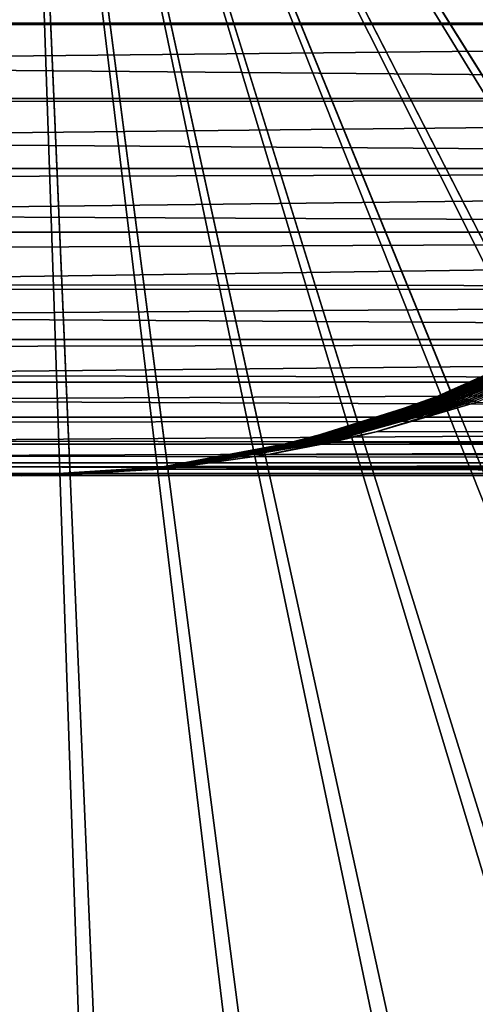
# Model space of a CAD drawing. Extents: x -187 to 187, y -176 to 28.
# Drawn here: x 100 to 102, y -9 to -4 of the extents above; entities that cross this region are included whole.
import ezdxf

# ---------------------------------------------------------------- set-up
doc = ezdxf.new("R2010")
doc.units = 0
doc.header["$MEASUREMENT"] = 0
for name, color, linetype in [('L4', 7, 'Continuous'), ('L6', 7, 'Continuous'), ('L8', 7, 'Continuous')]:
    doc.layers.add(name, color=color, linetype=linetype)

msp = doc.modelspace()

# ---------------------------------------------------------------- linework, layer by layer
at = {"layer": 'L4', "color": 7}
for points in [[(100, 0, 68), (95.20754, -3.773896, 68), (94.90086, -3.347942, 68)], [(95.5497, -4.171908, 68), (95.20754, -3.773896, 68), (100, 0, 68)], [(100, 0, 68), (95.92481, -4.539034, 68), (95.5497, -4.171908, 68)], [(100, 0, 68), (96.33009, -4.872554, 68), (95.92481, -4.539034, 68)], [(96.76255, -5.17, 68), (96.33009, -4.872554, 68), (100, 0, 68)], [(100, 0, 68), (97.21897, -5.429168, 68), (96.76255, -5.17, 68)], [(100, 0, 68), (97.69598, -5.648141, 68), (97.21897, -5.429168, 68)], [(98.19005, -5.825297, 68), (97.69598, -5.648141, 68), (100, 0, 68)], [(100, 0, 68), (98.69752, -5.959325, 68), (98.19005, -5.825297, 68)], [(100, 0, 68), (99.21464, -6.049232, 68), (98.69752, -5.959325, 68)], [(99.73756, -6.094352, 68), (99.21464, -6.049232, 68), (100, 0, 68)], [(100, 0, 68), (100.2624, -6.094352, 68), (99.73756, -6.094352, 68)], [(101.3025, -5.959325, 68), (100.7854, -6.049232, 68), (100, 0, 68)], [(100, 0, 68), (100.7854, -6.049232, 68), (100.2624, -6.094352, 68)], [(102.781, -5.429168, 68), (102.304, -5.648141, 68), (100, 0, 68)], [(100, 0, 68), (102.304, -5.648141, 68), (101.81, -5.825297, 68)], [(100, 0, 68), (101.81, -5.825297, 68), (101.3025, -5.959325, 68)], [(104.0752, -4.539034, 68), (103.6699, -4.872554, 68), (100, 0, 68)], [(100, 0, 68), (103.6699, -4.872554, 68), (103.2375, -5.17, 68)], [(100, 0, 68), (103.2375, -5.17, 68), (102.781, -5.429168, 68)], [(105.0991, -3.347942, 68), (104.7925, -3.773896, 68), (100, 0, 68)], [(100, 0, 68), (104.7925, -3.773896, 68), (104.4503, -4.171908, 68)], [(100, 0, 68), (104.4503, -4.171908, 68), (104.0752, -4.539034, 68)], [(95.52682, -3.271736, 93.14837), (117, -3.669907, 92.87255), (117, -3.237453, 93.17)], [(95.76655, -3.670031, 92.87246), (117, -3.669907, 92.87255), (95.52682, -3.271736, 93.14837)], [(95.76655, -3.670031, 92.87246), (95.77382, -3.681123, 92.86409), (117, -3.669907, 92.87255)], [(117, -3.669907, 92.87255), (95.77382, -3.681123, 92.86409), (95.91644, -3.888499, 92.69995)], [(117, -3.669907, 92.87255), (95.91644, -3.888499, 92.69995), (117, -4.07519, 92.53903)], [(117, -4.07519, 92.53903), (95.91644, -3.888499, 92.69995), (96.05634, -4.0753, 92.53893)], [(117, -4.07519, 92.53903), (96.05634, -4.0753, 92.53893), (96.07156, -4.094729, 92.52142)], [(96.23983, -4.298911, 92.32774), (117, -4.07519, 92.53903), (96.07156, -4.094729, 92.52142)], [(96.23983, -4.298911, 92.32774), (117, -4.450301, 92.17191), (117, -4.07519, 92.53903)], [(96.37545, -4.450541, 92.17165), (117, -4.450301, 92.17191), (96.23983, -4.298911, 92.32774)], [(96.37545, -4.450541, 92.17165), (96.42182, -4.499976, 92.11828), (117, -4.450301, 92.17191)], [(117, -4.450301, 92.17191), (96.42182, -4.499976, 92.11828), (96.61803, -4.696676, 91.89246)], [(117, -4.450301, 92.17191), (96.61803, -4.696676, 91.89246), (117, -4.792464, 91.7739)], [(117, -4.792464, 91.7739), (96.61803, -4.696676, 91.89246), (96.72137, -4.792767, 91.77351)], [(117, -4.792464, 91.7739), (96.72137, -4.792767, 91.77351), (96.8288, -4.887586, 91.64986)], [(97.05437, -5.071112, 91.39025), (117, -4.792464, 91.7739), (96.8288, -4.887586, 91.64986)], [(97.05437, -5.071112, 91.39025), (117, -5.099145, 91.34794), (117, -4.792464, 91.7739)], [(97.09132, -5.099287, 91.34773), (117, -5.099145, 91.34794), (97.05437, -5.071112, 91.39025)], [(97.29471, -5.245503, 91.11363), (117, -5.099145, 91.34794), (97.09132, -5.099287, 91.34773)], [(97.29471, -5.245503, 91.11363), (117, -5.368074, 90.8972), (117, -5.099145, 91.34794)], [(97.48303, -5.368244, 90.89689), (117, -5.368074, 90.8972), (97.29471, -5.245503, 91.11363)], [(97.48303, -5.368244, 90.89689), (97.5496, -5.408887, 90.82027), (117, -5.368074, 90.8972)], [(117, -5.368074, 90.8972), (97.5496, -5.408887, 90.82027), (97.8185, -5.559314, 90.51078)], [(117, -5.368074, 90.8972), (97.8185, -5.559314, 90.51078), (117, -5.59726, 90.42501)], [(102.8961, -5.389407, 84.96699), (102.2455, -5.683301, 85.64915), (102.2309, -5.685491, 85.63374)], [(102.8776, -5.393011, 84.94664), (102.8961, -5.389407, 84.96699), (102.2309, -5.685491, 85.63374)], [(102.9149, -5.3867, 84.98719), (102.2602, -5.681656, 85.66448), (102.2455, -5.683301, 85.64915)], [(102.8961, -5.389407, 84.96699), (102.9149, -5.3867, 84.98719), (102.2455, -5.683301, 85.64915)], [(102.934, -5.384894, 85.00722), (102.2751, -5.68056, 85.67974), (102.2602, -5.681656, 85.66448)], [(102.9149, -5.3867, 84.98719), (102.934, -5.384894, 85.00722), (102.2602, -5.681656, 85.66448)], [(102.9533, -5.383991, 85.02706), (102.29, -5.680011, 85.69491), (102.2751, -5.68056, 85.67974)], [(102.934, -5.384894, 85.00722), (102.9533, -5.383991, 85.02706), (102.2751, -5.68056, 85.67974)], [(102.9729, -5.383991, 85.04667), (102.3051, -5.680011, 85.70999), (102.29, -5.680011, 85.69491)], [(102.9533, -5.383991, 85.02706), (102.9729, -5.383991, 85.04667), (102.29, -5.680011, 85.69491)], [(102.9729, -5.383991, 85.04667), (102.9928, -5.384894, 85.06604), (102.3051, -5.680011, 85.70999)], [(102.9928, -5.384894, 85.06604), (102.3203, -5.68056, 85.72495), (102.3051, -5.680011, 85.70999)], [(102.9928, -5.384894, 85.06604), (103.0128, -5.3867, 85.08514), (102.3203, -5.68056, 85.72495)], [(103.0128, -5.3867, 85.08514), (102.3355, -5.681656, 85.73979), (102.3203, -5.68056, 85.72495)], [(103.0128, -5.3867, 85.08514), (103.033, -5.389407, 85.10395), (102.3355, -5.681656, 85.73979)], [(103.033, -5.389407, 85.10395), (102.3509, -5.683301, 85.75451), (102.3355, -5.681656, 85.73979)], [(103.033, -5.389407, 85.10395), (103.0534, -5.393011, 85.12245), (102.3509, -5.683301, 85.75451)], [(102.8071, -5.416294, 84.86423), (102.8242, -5.409156, 84.88493), (102.1742, -5.699679, 85.57169)], [(102.1742, -5.699679, 85.57169), (102.8242, -5.409156, 84.88493), (102.1881, -5.695323, 85.58725)], [(102.1742, -5.699679, 85.57169), (102.3026, -5.648711, 85.3954), (102.8071, -5.416294, 84.86423)], [(102.8242, -5.409156, 84.88493), (102.8416, -5.402891, 84.90558), (102.1881, -5.695323, 85.58725)], [(102.1881, -5.695323, 85.58725), (102.8416, -5.402891, 84.90558), (102.2022, -5.691505, 85.60278)], [(102.8416, -5.402891, 84.90558), (102.8594, -5.397507, 84.92616), (102.2022, -5.691505, 85.60278)], [(102.8594, -5.397507, 84.92616), (102.2165, -5.688227, 85.61829), (102.2022, -5.691505, 85.60278)], [(102.8594, -5.397507, 84.92616), (102.8776, -5.393011, 84.94664), (102.2165, -5.688227, 85.61829)], [(102.8776, -5.393011, 84.94664), (102.2309, -5.685491, 85.63374), (102.2165, -5.688227, 85.61829)], [(102.8071, -5.416294, 84.86423), (102.3026, -5.648711, 85.3954), (102.7809, -5.429234, 84.85439)], [(102.3026, -5.648711, 85.3954), (102.304, -5.648141, 68), (102.781, -5.429168, 68)], [(102.3026, -5.648711, 85.3954), (102.781, -5.429168, 68), (102.7809, -5.429234, 84.85439)], [(103.0534, -5.393011, 85.12245), (102.3663, -5.685491, 85.76908), (102.3509, -5.683301, 85.75451)], [(103.0534, -5.393011, 85.12245), (103.0738, -5.397507, 85.14061), (102.3663, -5.685491, 85.76908)], [(103.0738, -5.397507, 85.14061), (102.3817, -5.688227, 85.7835), (102.3663, -5.685491, 85.76908)], [(103.0738, -5.397507, 85.14061), (103.0944, -5.402891, 85.15842), (102.3817, -5.688227, 85.7835)], [(103.0944, -5.402891, 85.15842), (102.3972, -5.691505, 85.79776), (102.3817, -5.688227, 85.7835)], [(103.0944, -5.402891, 85.15842), (103.1151, -5.409156, 85.17584), (102.3972, -5.691505, 85.79776)], [(102.3972, -5.691505, 85.79776), (103.1151, -5.409156, 85.17584), (102.4128, -5.695323, 85.81185)], [(103.1358, -5.416294, 85.19287), (102.4128, -5.695323, 85.81185), (103.1151, -5.409156, 85.17584)], [(102.4283, -5.699679, 85.82576), (102.4128, -5.695323, 85.81185), (103.1358, -5.416294, 85.19287)], [(103.1358, -5.416294, 85.19287), (102.4439, -5.70457, 85.83947), (102.4283, -5.699679, 85.82576)], [(117, -5.59726, 90.42501), (97.8185, -5.559314, 90.51078), (97.89328, -5.597391, 90.42471)], [(117, -5.59726, 90.42501), (97.89328, -5.597391, 90.42471), (98.10059, -5.694813, 90.18612)], [(117, -5.59726, 90.42501), (98.10059, -5.694813, 90.18612), (117, -5.785006, 89.93487)], [(101.81, -5.825297, 68), (102.304, -5.648141, 68), (102.3026, -5.648711, 85.3954)], [(102.3026, -5.648711, 85.3954), (102.1605, -5.70457, 85.55612), (101.81, -5.825297, 68)], [(102.1742, -5.699679, 85.57169), (102.1605, -5.70457, 85.55612), (102.3026, -5.648711, 85.3954)], [(117, -5.785006, 89.93487), (98.10059, -5.694813, 90.18612), (98.31911, -5.785094, 89.9346)], [(102.1742, -5.699679, 85.57169), (102.1881, -5.695323, 85.58725), (101.485, -5.916623, 86.34171)], [(101.485, -5.916623, 86.34171), (102.1881, -5.695323, 85.58725), (101.4949, -5.914568, 86.35209)], [(101.485, -5.916623, 86.34171), (101.8083, -5.825823, 85.9546), (102.1742, -5.699679, 85.57169)], [(102.1881, -5.695323, 85.58725), (102.2022, -5.691505, 85.60278), (101.4949, -5.914568, 86.35209)], [(102.2022, -5.691505, 85.60278), (101.5048, -5.912768, 86.36247), (101.4949, -5.914568, 86.35209)], [(102.2022, -5.691505, 85.60278), (102.2165, -5.688227, 85.61829), (101.5048, -5.912768, 86.36247)], [(102.2165, -5.688227, 85.61829), (101.5148, -5.911225, 86.37283), (101.5048, -5.912768, 86.36247)], [(102.2309, -5.685491, 85.63374), (101.5248, -5.909937, 86.38318), (101.5148, -5.911225, 86.37283)], [(102.2165, -5.688227, 85.61829), (102.2309, -5.685491, 85.63374), (101.5148, -5.911225, 86.37283)], [(102.2455, -5.683301, 85.64915), (101.5349, -5.908907, 86.39352), (101.5248, -5.909937, 86.38318)], [(102.2309, -5.685491, 85.63374), (102.2455, -5.683301, 85.64915), (101.5248, -5.909937, 86.38318)], [(102.2602, -5.681656, 85.66448), (101.545, -5.908133, 86.40383), (101.5349, -5.908907, 86.39352)], [(102.2455, -5.683301, 85.64915), (102.2602, -5.681656, 85.66448), (101.5349, -5.908907, 86.39352)], [(102.2751, -5.68056, 85.67974), (101.5552, -5.907618, 86.41412), (101.545, -5.908133, 86.40383)], [(102.2602, -5.681656, 85.66448), (102.2751, -5.68056, 85.67974), (101.545, -5.908133, 86.40383)], [(102.29, -5.680011, 85.69491), (101.5654, -5.90736, 86.42439), (101.5552, -5.907618, 86.41412)], [(102.2751, -5.68056, 85.67974), (102.29, -5.680011, 85.69491), (101.5552, -5.907618, 86.41412)], [(102.3051, -5.680011, 85.70999), (101.5756, -5.90736, 86.43462), (101.5654, -5.90736, 86.42439)], [(102.29, -5.680011, 85.69491), (102.3051, -5.680011, 85.70999), (101.5654, -5.90736, 86.42439)], [(102.3051, -5.680011, 85.70999), (102.3203, -5.68056, 85.72495), (101.5756, -5.90736, 86.43462)], [(102.3203, -5.68056, 85.72495), (101.5859, -5.907618, 86.44482), (101.5756, -5.90736, 86.43462)], [(102.3203, -5.68056, 85.72495), (102.3355, -5.681656, 85.73979), (101.5859, -5.907618, 86.44482)], [(102.3355, -5.681656, 85.73979), (101.5962, -5.908133, 86.45498), (101.5859, -5.907618, 86.44482)], [(102.3355, -5.681656, 85.73979), (102.3509, -5.683301, 85.75451), (101.5962, -5.908133, 86.45498)], [(102.3509, -5.683301, 85.75451), (101.6065, -5.908907, 86.4651), (101.5962, -5.908133, 86.45498)], [(102.3509, -5.683301, 85.75451), (102.3663, -5.685491, 85.76908), (101.6065, -5.908907, 86.4651)], [(102.3663, -5.685491, 85.76908), (101.6168, -5.909937, 86.47518), (101.6065, -5.908907, 86.4651)], [(102.3663, -5.685491, 85.76908), (102.3817, -5.688227, 85.7835), (101.6168, -5.909937, 86.47518)], [(102.3817, -5.688227, 85.7835), (101.6272, -5.911225, 86.48521), (101.6168, -5.909937, 86.47518)], [(102.3817, -5.688227, 85.7835), (102.3972, -5.691505, 85.79776), (101.6272, -5.911225, 86.48521)], [(101.6375, -5.912768, 86.49519), (101.6272, -5.911225, 86.48521), (102.3972, -5.691505, 85.79776)], [(102.3972, -5.691505, 85.79776), (102.4128, -5.695323, 85.81185), (101.6375, -5.912768, 86.49519)], [(101.6375, -5.912768, 86.49519), (102.4128, -5.695323, 85.81185), (101.6479, -5.914568, 86.50512)], [(102.4283, -5.699679, 85.82576), (101.6479, -5.914568, 86.50512), (102.4128, -5.695323, 85.81185)], [(101.6583, -5.916623, 86.51499), (101.6479, -5.914568, 86.50512), (102.4283, -5.699679, 85.82576)], [(102.4283, -5.699679, 85.82576), (101.9035, -5.863294, 86.31721), (101.6583, -5.916623, 86.51499)], [(102.1742, -5.699679, 85.57169), (101.8083, -5.825823, 85.9546), (102.1605, -5.70457, 85.55612)], [(101.81, -5.825297, 68), (102.1605, -5.70457, 85.55612), (101.8083, -5.825823, 85.9546)], [(102.4283, -5.699679, 85.82576), (102.4439, -5.70457, 85.83947), (101.9035, -5.863294, 86.31721)], [(117, -5.862892, 86.31581), (101.9035, -5.863294, 86.31721), (102.4439, -5.70457, 85.83947)], [(117, -5.785006, 89.93487), (98.31911, -5.785094, 89.9346), (98.3947, -5.813461, 89.84761)], [(98.69935, -5.913463, 89.49698), (117, -5.785006, 89.93487), (98.3947, -5.813461, 89.84761)], [(98.69935, -5.913463, 89.49698), (117, -5.929921, 89.4304), (117, -5.785006, 89.93487)], [(101.81, -5.825297, 68), (101.8083, -5.825823, 85.9546), (101.3025, -5.959325, 68)], [(101.3025, -5.959325, 68), (101.8083, -5.825823, 85.9546), (101.4752, -5.918933, 86.33133)], [(101.485, -5.916623, 86.34171), (101.4752, -5.918933, 86.33133), (101.8083, -5.825823, 85.9546)], [(101.6687, -5.918933, 86.52479), (101.6583, -5.916623, 86.51499), (101.9035, -5.863294, 86.31721)], [(117, -5.98597, 86.82605), (101.6687, -5.918933, 86.52479), (117, -5.862892, 86.31581)], [(117, -5.862892, 86.31581), (101.6687, -5.918933, 86.52479), (101.9035, -5.863294, 86.31721)], [(98.75734, -5.929959, 89.43024), (117, -5.929921, 89.4304), (98.69935, -5.913463, 89.49698)], [(100.7538, -6.053285, 87.15836), (100.7487, -6.053885, 87.15316), (101.485, -5.916623, 86.34171)], [(101.485, -5.916623, 86.34171), (100.7487, -6.053885, 87.15316), (100.7852, -6.049257, 87.11186)], [(101.485, -5.916623, 86.34171), (101.4949, -5.914568, 86.35209), (100.7538, -6.053285, 87.15836)], [(101.4949, -5.914568, 86.35209), (100.7589, -6.052752, 87.16355), (100.7538, -6.053285, 87.15836)], [(101.4949, -5.914568, 86.35209), (101.5048, -5.912768, 86.36247), (100.7589, -6.052752, 87.16355)], [(101.5048, -5.912768, 86.36247), (100.764, -6.052286, 87.16874), (100.7589, -6.052752, 87.16355)], [(101.5148, -5.911225, 86.37283), (100.7692, -6.051886, 87.17393), (100.764, -6.052286, 87.16874)], [(101.5048, -5.912768, 86.36247), (101.5148, -5.911225, 86.37283), (100.764, -6.052286, 87.16874)], [(101.5248, -5.909937, 86.38318), (100.7743, -6.051553, 87.17912), (100.7692, -6.051886, 87.17393)], [(101.5148, -5.911225, 86.37283), (101.5248, -5.909937, 86.38318), (100.7692, -6.051886, 87.17393)], [(101.5349, -5.908907, 86.39352), (100.7795, -6.051287, 87.18431), (100.7743, -6.051553, 87.17912)], [(101.5248, -5.909937, 86.38318), (101.5349, -5.908907, 86.39352), (100.7743, -6.051553, 87.17912)], [(101.545, -5.908133, 86.40383), (100.7846, -6.051086, 87.1895), (100.7795, -6.051287, 87.18431)], [(101.5349, -5.908907, 86.39352), (101.545, -5.908133, 86.40383), (100.7795, -6.051287, 87.18431)], [(101.5552, -5.907618, 86.41412), (100.7898, -6.050953, 87.19468), (100.7846, -6.051086, 87.1895)], [(101.545, -5.908133, 86.40383), (101.5552, -5.907618, 86.41412), (100.7846, -6.051086, 87.1895)], [(101.485, -5.916623, 86.34171), (100.7852, -6.049257, 87.11186), (101.3016, -5.959515, 86.52769)], [(101.5654, -5.90736, 86.42439), (100.795, -6.050887, 87.19986), (100.7898, -6.050953, 87.19468)], [(101.5552, -5.907618, 86.41412), (101.5654, -5.90736, 86.42439), (100.7898, -6.050953, 87.19468)], [(101.5756, -5.90736, 86.43462), (100.8001, -6.050887, 87.20503), (100.795, -6.050887, 87.19986)], [(101.5654, -5.90736, 86.42439), (101.5756, -5.90736, 86.43462), (100.795, -6.050887, 87.19986)], [(101.5756, -5.90736, 86.43462), (101.5859, -5.907618, 86.44482), (100.8001, -6.050887, 87.20503)], [(101.5859, -5.907618, 86.44482), (100.8053, -6.050953, 87.2102), (100.8001, -6.050887, 87.20503)], [(101.5859, -5.907618, 86.44482), (101.5962, -5.908133, 86.45498), (100.8053, -6.050953, 87.2102)], [(101.5962, -5.908133, 86.45498), (100.8105, -6.051086, 87.21536), (100.8053, -6.050953, 87.2102)], [(101.5962, -5.908133, 86.45498), (101.6065, -5.908907, 86.4651), (100.8105, -6.051086, 87.21536)], [(101.6065, -5.908907, 86.4651), (100.8157, -6.051287, 87.22052), (100.8105, -6.051086, 87.21536)], [(101.6065, -5.908907, 86.4651), (101.6168, -5.909937, 86.47518), (100.8157, -6.051287, 87.22052)], [(101.6168, -5.909937, 86.47518), (100.8209, -6.051553, 87.22568), (100.8157, -6.051287, 87.22052)], [(101.6168, -5.909937, 86.47518), (101.6272, -5.911225, 86.48521), (100.8209, -6.051553, 87.22568)], [(100.8261, -6.051886, 87.23083), (100.8209, -6.051553, 87.22568), (101.6272, -5.911225, 86.48521)], [(101.6375, -5.912768, 86.49519), (100.8261, -6.051886, 87.23083), (101.6272, -5.911225, 86.48521)], [(100.8313, -6.052286, 87.23597), (100.8261, -6.051886, 87.23083), (101.6375, -5.912768, 86.49519)], [(101.6375, -5.912768, 86.49519), (101.6479, -5.914568, 86.50512), (100.8313, -6.052286, 87.23597)], [(100.8313, -6.052286, 87.23597), (101.6479, -5.914568, 86.50512), (100.8364, -6.052752, 87.2411)], [(101.6583, -5.916623, 86.51499), (100.8364, -6.052752, 87.2411), (101.6479, -5.914568, 86.50512)], [(100.8416, -6.053285, 87.24623), (100.8364, -6.052752, 87.2411), (101.6583, -5.916623, 86.51499)], [(101.3267, -5.986189, 86.82716), (100.8416, -6.053285, 87.24623), (101.6583, -5.916623, 86.51499)], [(101.3016, -5.959515, 86.52769), (101.4752, -5.918933, 86.33133), (101.485, -5.916623, 86.34171)], [(101.3267, -5.986189, 86.82716), (101.6583, -5.916623, 86.51499), (101.6687, -5.918933, 86.52479)], [(99.01273, -5.993234, 89.13629), (117, -5.929921, 89.4304), (98.75734, -5.929959, 89.43024)], [(99.01273, -5.993234, 89.13629), (117, -6.030933, 88.91534), (117, -5.929921, 89.4304)], [(100.7852, -6.049257, 87.11186), (100.7854, -6.049232, 68), (101.3025, -5.959325, 68)], [(100.7852, -6.049257, 87.11186), (101.3025, -5.959325, 68), (101.3016, -5.959515, 86.52769)], [(101.3025, -5.959325, 68), (101.4752, -5.918933, 86.33133), (101.3016, -5.959515, 86.52769)], [(117, -5.98597, 86.82605), (101.3267, -5.986189, 86.82716), (101.6687, -5.918933, 86.52479)], [(99.20486, -6.03096, 88.91516), (117, -6.030933, 88.91534), (99.01273, -5.993234, 89.13629)], [(100.8468, -6.053885, 87.25135), (100.8416, -6.053285, 87.24623), (101.3267, -5.986189, 86.82716)], [(117, -6.064729, 87.34497), (100.8468, -6.053885, 87.25135), (117, -5.98597, 86.82605)], [(117, -5.98597, 86.82605), (100.8468, -6.053885, 87.25135), (101.3267, -5.986189, 86.82716)], [(99.3328, -6.051471, 88.76792), (117, -6.030933, 88.91534), (99.20486, -6.03096, 88.91516)], [(99.3328, -6.051471, 88.76792), (117, -6.087295, 88.3935), (117, -6.030933, 88.91534)], [(99.65725, -6.087231, 88.39449), (117, -6.087295, 88.3935), (99.3328, -6.051471, 88.76792)], [(100.8001, -6.050887, 87.20503), (100.8053, -6.050953, 87.2102), (100, -6.1, 88)], [(100.795, -6.050887, 87.19986), (100.8001, -6.050887, 87.20503), (100, -6.1, 88)], [(100.7898, -6.050953, 87.19468), (100.795, -6.050887, 87.19986), (100, -6.1, 88)], [(100.8053, -6.050953, 87.2102), (100.8105, -6.051086, 87.21536), (100, -6.1, 88)], [(100.7846, -6.051086, 87.1895), (100.7898, -6.050953, 87.19468), (100, -6.1, 88)], [(100.8105, -6.051086, 87.21536), (100.8157, -6.051287, 87.22052), (100, -6.1, 88)], [(100.7795, -6.051287, 87.18431), (100.7846, -6.051086, 87.1895), (100, -6.1, 88)], [(100.8157, -6.051287, 87.22052), (100.8209, -6.051553, 87.22568), (100, -6.1, 88)], [(100.7743, -6.051553, 87.17912), (100.7795, -6.051287, 87.18431), (100, -6.1, 88)], [(100, -6.1, 88), (100.8209, -6.051553, 87.22568), (100.8261, -6.051886, 87.23083)], [(100.7692, -6.051886, 87.17393), (100.7743, -6.051553, 87.17912), (100, -6.1, 88)], [(100.8313, -6.052286, 87.23597), (100, -6.1, 88), (100.8261, -6.051886, 87.23083)], [(100.764, -6.052286, 87.16874), (100.7692, -6.051886, 87.17393), (100, -6.1, 88)], [(100.8313, -6.052286, 87.23597), (100.8364, -6.052752, 87.2411), (100, -6.1, 88)], [(100.7589, -6.052752, 87.16355), (100.764, -6.052286, 87.16874), (100, -6.1, 88)], [(100, -6.1, 88), (100.8364, -6.052752, 87.2411), (100.8416, -6.053285, 87.24623)], [(100.7538, -6.053285, 87.15836), (100.7589, -6.052752, 87.16355), (100, -6.1, 88)], [(100.1483, -6.098592, 87.86893), (100, -6.1, 88), (100.8416, -6.053285, 87.24623)], [(100, -6.1, 88), (100.2621, -6.094366, 87.70351), (100.7538, -6.053285, 87.15836)], [(100.8468, -6.053885, 87.25135), (100.1483, -6.098592, 87.86893), (100.8416, -6.053285, 87.24623)], [(100.7407, -6.064753, 87.34519), (100.1483, -6.098592, 87.86893), (100.8468, -6.053885, 87.25135)], [(117, -6.098588, 87.86875), (100.1483, -6.098592, 87.86893), (100.7407, -6.064753, 87.34519)], [(100.7538, -6.053285, 87.15836), (100.2621, -6.094366, 87.70351), (100.7487, -6.053885, 87.15316)], [(100.2624, -6.094352, 68), (100.7487, -6.053885, 87.15316), (100.2621, -6.094366, 87.70351)], [(100.2624, -6.094352, 68), (100.7854, -6.049232, 68), (100.7852, -6.049257, 87.11186)], [(100.7852, -6.049257, 87.11186), (100.7487, -6.053885, 87.15316), (100.2624, -6.094352, 68)], [(117, -6.064729, 87.34497), (100.7407, -6.064753, 87.34519), (100.8468, -6.053885, 87.25135)], [(117, -6.098588, 87.86875), (100.7407, -6.064753, 87.34519), (117, -6.064729, 87.34497)], [(99.60823, -6.087398, 88.34548), (99.73761, -6.094354, 88.22798), (100, -6.1, 88)], [(100, -6.1, 88), (99.61094, -6.087546, 88.34821), (99.60823, -6.087398, 88.34548)], [(100, -6.1, 88), (99.61366, -6.087675, 88.35093), (99.61094, -6.087546, 88.34821)], [(100, -6.1, 88), (99.61638, -6.087787, 88.35366), (99.61366, -6.087675, 88.35093)], [(99.6191, -6.087879, 88.35639), (99.61638, -6.087787, 88.35366), (100, -6.1, 88)], [(99.62182, -6.087953, 88.35911), (99.6191, -6.087879, 88.35639), (100, -6.1, 88)], [(99.62182, -6.087953, 88.35911), (100, -6.1, 88), (99.62455, -6.088009, 88.36184)], [(99.62727, -6.088046, 88.36456), (99.62455, -6.088009, 88.36184), (100, -6.1, 88)], [(99.62999, -6.088065, 88.36729), (99.62727, -6.088046, 88.36456), (100, -6.1, 88)], [(99.63271, -6.088065, 88.37001), (99.62999, -6.088065, 88.36729), (100, -6.1, 88)], [(99.63544, -6.088046, 88.37273), (99.63271, -6.088065, 88.37001), (100, -6.1, 88)], [(99.63817, -6.088009, 88.37546), (99.63544, -6.088046, 88.37273), (100, -6.1, 88)], [(99.64089, -6.087953, 88.37818), (99.63817, -6.088009, 88.37546), (100, -6.1, 88)], [(99.64361, -6.087879, 88.3809), (99.64089, -6.087953, 88.37818), (100, -6.1, 88)], [(99.64634, -6.087787, 88.38362), (99.64361, -6.087879, 88.3809), (100, -6.1, 88)], [(99.64907, -6.087675, 88.38634), (99.64634, -6.087787, 88.38362), (100, -6.1, 88)], [(99.65179, -6.087546, 88.38906), (99.64907, -6.087675, 88.38634), (100, -6.1, 88)], [(99.65452, -6.087398, 88.39177), (99.65179, -6.087546, 88.38906), (100, -6.1, 88)], [(100, -6.1, 88), (99.65725, -6.087231, 88.39449), (99.65452, -6.087398, 88.39177)], [(117, -6.087295, 88.3935), (99.65725, -6.087231, 88.39449), (100, -6.1, 88)], [(100.2624, -6.094352, 68), (100.2621, -6.094366, 87.70351), (99.73756, -6.094352, 68)], [(100.2621, -6.094366, 87.70351), (100, -6.1, 88), (99.73756, -6.094352, 68)], [(99.73756, -6.094352, 68), (100, -6.1, 88), (99.73761, -6.094354, 88.22798)], [(117, -6.087295, 88.3935), (100, -6.1, 88), (117, -6.098588, 87.86875)], [(100, -6.1, 88), (100.1483, -6.098592, 87.86893), (117, -6.098588, 87.86875)]]:
    msp.add_3dface(points, dxfattribs=at)
at = {"layer": 'L6', "color": 7}
for points in [[(100, 0, 32), (85.73232, -4.629605, 32), (85.38715, -3.385948, 32)], [(85.38715, -3.385948, 68), (85.73232, -4.629605, 68), (100, 0, 68)], [(86.18312, -5.838985, 32), (85.73232, -4.629605, 32), (100, 0, 32)], [(100, 0, 68), (85.73232, -4.629605, 68), (86.18312, -5.838985, 68)], [(100, 0, 32), (86.73621, -7.005136, 32), (86.18312, -5.838985, 32)], [(100, 0, 68), (86.18312, -5.838985, 68), (86.73621, -7.005136, 68)], [(100, 0, 32), (87.38751, -8.119423, 32), (86.73621, -7.005136, 32)], [(86.73621, -7.005136, 68), (87.38751, -8.119423, 68), (100, 0, 68)], [(88.13218, -9.173597, 32), (87.38751, -8.119423, 32), (100, 0, 32)], [(100, 0, 68), (87.38751, -8.119423, 68), (88.13218, -9.173597, 68)], [(100, 0, 32), (88.96472, -10.15985, 32), (88.13218, -9.173597, 32)], [(100, 0, 68), (88.13218, -9.173597, 68), (88.96472, -10.15985, 68)], [(100, 0, 32), (89.87896, -11.07089, 32), (88.96472, -10.15985, 32)], [(88.96472, -10.15985, 68), (89.87896, -11.07089, 68), (100, 0, 68)], [(90.86813, -11.89996, 32), (89.87896, -11.07089, 32), (100, 0, 32)], [(100, 0, 68), (89.87896, -11.07089, 68), (90.86813, -11.89996, 68)], [(100, 0, 32), (91.92492, -12.64093, 32), (90.86813, -11.89996, 32)], [(100, 0, 68), (90.86813, -11.89996, 68), (91.92492, -12.64093, 68)], [(100, 0, 32), (93.04148, -13.2883, 32), (91.92492, -12.64093, 32)], [(91.92492, -12.64093, 68), (93.04148, -13.2883, 68), (100, 0, 68)], [(94.20957, -13.8373, 32), (93.04148, -13.2883, 32), (100, 0, 32)], [(100, 0, 68), (93.04148, -13.2883, 68), (94.20957, -13.8373, 68)], [(100, 0, 32), (95.42052, -14.28385, 32), (94.20957, -13.8373, 32)], [(100, 0, 68), (94.20957, -13.8373, 68), (95.42052, -14.28385, 68)], [(100, 0, 32), (96.66539, -14.62465, 32), (95.42052, -14.28385, 32)], [(95.42052, -14.28385, 68), (96.66539, -14.62465, 68), (100, 0, 68)], [(97.93493, -14.85717, 32), (96.66539, -14.62465, 32), (100, 0, 32)], [(100, 0, 68), (96.66539, -14.62465, 68), (97.93493, -14.85717, 68)], [(100, 0, 32), (99.21977, -14.97969, 32), (97.93493, -14.85717, 32)], [(100, 0, 68), (97.93493, -14.85717, 68), (99.21977, -14.97969, 68)], [(100, 0, 32), (100.5104, -14.99131, 32), (99.21977, -14.97969, 32)], [(99.21977, -14.97969, 68), (100.5104, -14.99131, 68), (100, 0, 68)], [(101.7972, -14.89194, 32), (100.5104, -14.99131, 32), (100, 0, 32)], [(105.5403, -13.93932, 32), (104.3215, -14.36399, 32), (100, 0, 32)], [(100, 0, 32), (104.3215, -14.36399, 32), (103.0708, -14.68232, 32)], [(100, 0, 32), (103.0708, -14.68232, 32), (101.7972, -14.89194, 32)], [(108.9161, -12.06245, 32), (107.8462, -12.78427, 32), (100, 0, 32)], [(100, 0, 32), (107.8462, -12.78427, 32), (106.7181, -13.41144, 32)], [(100, 0, 32), (106.7181, -13.41144, 32), (105.5403, -13.93932, 32)], [(111.7007, -9.385793, 32), (110.8506, -10.3569, 32), (100, 0, 32)], [(100, 0, 32), (110.8506, -10.3569, 32), (109.9201, -11.25133, 32)], [(100, 0, 32), (109.9201, -11.25133, 32), (108.9161, -12.06245, 32)], [(113.7095, -6.086816, 32), (113.1355, -7.242819, 32), (100, 0, 32)], [(100, 0, 32), (113.1355, -7.242819, 32), (112.4643, -8.345199, 32)], [(100, 0, 32), (112.4643, -8.345199, 32), (111.7007, -9.385793, 32)], [(100, 0, 32), (114.5495, -3.648508, 32), (114.182, -4.885748, 32)], [(100, 0, 32), (114.182, -4.885748, 32), (113.7095, -6.086816, 32)], [(114.182, -4.885748, 68), (114.5495, -3.648508, 68), (100, 0, 68)], [(112.4643, -8.345199, 68), (113.1355, -7.242819, 68), (100, 0, 68)], [(100, 0, 68), (113.1355, -7.242819, 68), (113.7095, -6.086816, 68)], [(100, 0, 68), (113.7095, -6.086816, 68), (114.182, -4.885748, 68)], [(109.9201, -11.25133, 68), (110.8506, -10.3569, 68), (100, 0, 68)], [(100, 0, 68), (110.8506, -10.3569, 68), (111.7007, -9.385793, 68)], [(100, 0, 68), (111.7007, -9.385793, 68), (112.4643, -8.345199, 68)], [(106.7181, -13.41144, 68), (107.8462, -12.78427, 68), (100, 0, 68)], [(100, 0, 68), (107.8462, -12.78427, 68), (108.9161, -12.06245, 68)], [(100, 0, 68), (108.9161, -12.06245, 68), (109.9201, -11.25133, 68)], [(103.0708, -14.68232, 68), (104.3215, -14.36399, 68), (100, 0, 68)], [(100, 0, 68), (104.3215, -14.36399, 68), (105.5403, -13.93932, 68)], [(100, 0, 68), (105.5403, -13.93932, 68), (106.7181, -13.41144, 68)], [(100, 0, 68), (100.5104, -14.99131, 68), (101.7972, -14.89194, 68)], [(100, 0, 68), (101.7972, -14.89194, 68), (103.0708, -14.68232, 68)]]:
    msp.add_3dface(points, dxfattribs=at)
at = {"layer": 'L8', "color": 7}
for points in [[(100, 0, 23), (72.81137, -4.126524, 23), (72.55728, -1.773982, 23)], [(72.55728, -1.773982, 32), (72.81137, -4.126524, 32), (100, 0, 32)], [(73.26675, -6.448513, 23), (72.81137, -4.126524, 23), (100, 0, 23)], [(100, 0, 32), (72.81137, -4.126524, 32), (73.26675, -6.448513, 32)], [(100, 0, 23), (73.92006, -8.722761, 23), (73.26675, -6.448513, 23)], [(100, 0, 32), (73.26675, -6.448513, 32), (73.92006, -8.722761, 32)], [(100, 0, 23), (74.76645, -10.93243, 23), (73.92006, -8.722761, 23)], [(73.92006, -8.722761, 32), (74.76645, -10.93243, 32), (100, 0, 32)], [(75.79966, -13.06115, 23), (74.76645, -10.93243, 23), (100, 0, 23)], [(100, 0, 32), (74.76645, -10.93243, 32), (75.79966, -13.06115, 32)], [(100, 0, 23), (77.01205, -15.09318, 23), (75.79966, -13.06115, 23)], [(100, 0, 32), (75.79966, -13.06115, 32), (77.01205, -15.09318, 32)], [(100, 0, 23), (78.39463, -17.01346, 23), (77.01205, -15.09318, 23)], [(77.01205, -15.09318, 32), (78.39463, -17.01346, 32), (100, 0, 32)], [(79.93717, -18.80778, 23), (78.39463, -17.01346, 23), (100, 0, 23)], [(100, 0, 32), (78.39463, -17.01346, 32), (79.93717, -18.80778, 32)], [(100, 0, 23), (81.62824, -20.46286, 23), (79.93717, -18.80778, 23)], [(100, 0, 32), (79.93717, -18.80778, 32), (81.62824, -20.46286, 32)], [(100, 0, 23), (83.45534, -21.96643, 23), (81.62824, -20.46286, 23)], [(81.62824, -20.46286, 32), (83.45534, -21.96643, 32), (100, 0, 32)], [(85.40492, -23.30738, 23), (83.45534, -21.96643, 23), (100, 0, 23)], [(100, 0, 32), (83.45534, -21.96643, 32), (85.40492, -23.30738, 32)], [(100, 0, 23), (87.46257, -24.47576, 23), (85.40492, -23.30738, 23)], [(100, 0, 32), (85.40492, -23.30738, 32), (87.46257, -24.47576, 32)], [(100, 0, 23), (89.61303, -25.46293, 23), (87.46257, -24.47576, 23)], [(87.46257, -24.47576, 32), (89.61303, -25.46293, 32), (100, 0, 32)], [(91.8404, -26.26158, 23), (89.61303, -25.46293, 23), (100, 0, 23)], [(100, 0, 32), (89.61303, -25.46293, 32), (91.8404, -26.26158, 32)], [(100, 0, 23), (94.12817, -26.86581, 23), (91.8404, -26.26158, 23)], [(100, 0, 32), (91.8404, -26.26158, 32), (94.12817, -26.86581, 32)], [(100, 0, 23), (96.45943, -27.27113, 23), (94.12817, -26.86581, 23)], [(94.12817, -26.86581, 32), (96.45943, -27.27113, 32), (100, 0, 32)], [(98.81689, -27.47454, 23), (96.45943, -27.27113, 23), (100, 0, 23)], [(100, 0, 32), (96.45943, -27.27113, 32), (98.81689, -27.47454, 32)], [(100, 0, 23), (101.1831, -27.47454, 23), (98.81689, -27.47454, 23)], [(100, 0, 32), (98.81689, -27.47454, 32), (101.1831, -27.47454, 32)], [(105.8718, -26.86581, 23), (103.5406, -27.27113, 23), (100, 0, 23)], [(100, 0, 23), (103.5406, -27.27113, 23), (101.1831, -27.47454, 23)], [(112.5374, -24.47576, 23), (110.387, -25.46293, 23), (100, 0, 23)], [(100, 0, 23), (110.387, -25.46293, 23), (108.1596, -26.26158, 23)], [(100, 0, 23), (108.1596, -26.26158, 23), (105.8718, -26.86581, 23)], [(118.3718, -20.46286, 23), (116.5447, -21.96643, 23), (100, 0, 23)], [(100, 0, 23), (116.5447, -21.96643, 23), (114.5951, -23.30738, 23)], [(100, 0, 23), (114.5951, -23.30738, 23), (112.5374, -24.47576, 23)], [(122.988, -15.09318, 23), (121.6054, -17.01346, 23), (100, 0, 23)], [(100, 0, 23), (121.6054, -17.01346, 23), (120.0628, -18.80778, 23)], [(100, 0, 23), (120.0628, -18.80778, 23), (118.3718, -20.46286, 23)], [(126.0799, -8.722761, 23), (125.2335, -10.93243, 23), (100, 0, 23)], [(100, 0, 23), (125.2335, -10.93243, 23), (124.2003, -13.06115, 23)], [(100, 0, 23), (124.2003, -13.06115, 23), (122.988, -15.09318, 23)], [(127.4427, -1.773982, 23), (127.1886, -4.126524, 23), (100, 0, 23)], [(100, 0, 23), (127.1886, -4.126524, 23), (126.7333, -6.448513, 23)], [(100, 0, 23), (126.7333, -6.448513, 23), (126.0799, -8.722761, 23)], [(126.7333, -6.448513, 32), (127.1886, -4.126524, 32), (100, 0, 32)], [(100, 0, 32), (127.1886, -4.126524, 32), (127.4427, -1.773982, 32)], [(124.2003, -13.06115, 32), (125.2335, -10.93243, 32), (100, 0, 32)], [(100, 0, 32), (125.2335, -10.93243, 32), (126.0799, -8.722761, 32)], [(100, 0, 32), (126.0799, -8.722761, 32), (126.7333, -6.448513, 32)], [(120.0628, -18.80778, 32), (121.6054, -17.01346, 32), (100, 0, 32)], [(100, 0, 32), (121.6054, -17.01346, 32), (122.988, -15.09318, 32)], [(100, 0, 32), (122.988, -15.09318, 32), (124.2003, -13.06115, 32)], [(114.5951, -23.30738, 32), (116.5447, -21.96643, 32), (100, 0, 32)], [(100, 0, 32), (116.5447, -21.96643, 32), (118.3718, -20.46286, 32)], [(100, 0, 32), (118.3718, -20.46286, 32), (120.0628, -18.80778, 32)], [(108.1596, -26.26158, 32), (110.387, -25.46293, 32), (100, 0, 32)], [(100, 0, 32), (110.387, -25.46293, 32), (112.5374, -24.47576, 32)], [(100, 0, 32), (112.5374, -24.47576, 32), (114.5951, -23.30738, 32)], [(101.1831, -27.47454, 32), (103.5406, -27.27113, 32), (100, 0, 32)], [(100, 0, 32), (103.5406, -27.27113, 32), (105.8718, -26.86581, 32)], [(100, 0, 32), (105.8718, -26.86581, 32), (108.1596, -26.26158, 32)]]:
    msp.add_3dface(points, dxfattribs=at)

doc.saveas('drawing.dxf')
